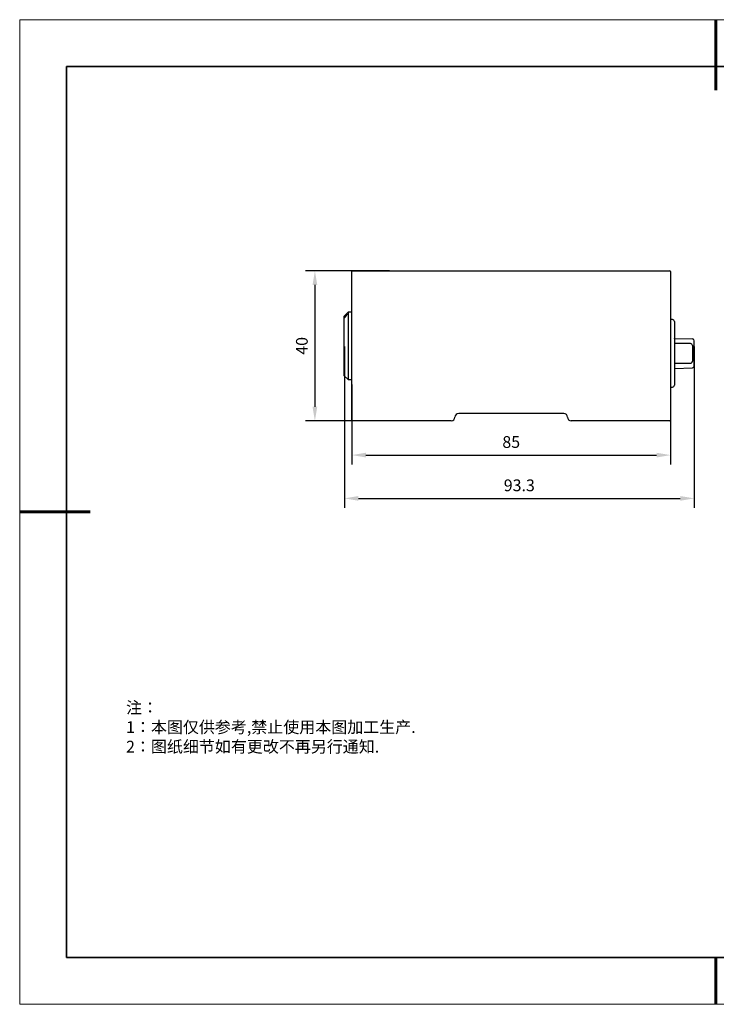
# Model space of a CAD drawing. Units: millimetres. Extents: x 12016 to 37473, y -9451 to -5016.
# Drawn here: x 12016 to 12164, y -7569 to -7359 of the extents above; entities that cross this region are included whole.
import ezdxf

# ---------------------------------------------------------------- set-up
doc = ezdxf.new("R2010")
doc.units = ezdxf.units.MM
doc.header["$LTSCALE"] = 10
doc.header["$PDMODE"] = 34
doc.layers.add('1轮廓实线层', color=7, linetype='Continuous')
doc.layers.add('6文字层', color=3, linetype='Continuous')
for name, color, linetype, lineweight in [('7标注层', 4, 'Continuous', 5), ('粗实线层', 7, 'Continuous', 35), ('细实线层', 7, 'Continuous', 18)]:
    doc.layers.add(name, color=color, linetype=linetype, lineweight=lineweight)
doc.styles.add('TH-GBD2M', font='calibri.ttf', dxfattribs={"width": 0.8, "height": 2.5})
doc.styles.add('标准', font='txt', dxfattribs={"height": 9.59})
doc.dimstyles.new('TH-GBD2M', dxfattribs={"dimtxt": 2.5, "dimasz": 3, "dimexe": 2, "dimexo": 0, "dimgap": 1.5, "dimtad": 1, "dimdec": 4, "dimzin": 9, "dimdsep": 46, "dimtxsty": 'TH-GBD2M', "dimcen": 0, "dimclrt": 3, "dimadec": 0, "dimazin": 3, "dimtfac": 1, "dimtdec": 4, "dimtofl": 0, "dimtmove": 0, "dimatfit": 3, "dimfxl": 1, "dimtolj": 1, "dimtzin": 0, "dimarcsym": 0})

# ---------------------------------------------------------------- blocks, each defined once
blk = doc.blocks.new('*X96')
at = {"layer": '粗实线层', "lineweight": 60}
for p, q in [((0, 105), (0, 90)), ((-148.5, 0), (-133.5, 0)), ((0, -105), (0, -95))]:
    blk.add_line(p, q, dxfattribs=at)
at = {"layer": '粗实线层'}
for p, q in [((-138.5, 95), (-138.5, -95)), ((138.5, 95), (-138.5, 95)), ((-138.5, -95), (138.5, -95))]:
    blk.add_line(p, q, dxfattribs=at)
at = {"layer": '细实线层'}
for p, q in [((148.5, 105), (-148.5, 105)), ((-148.5, 105), (-148.5, -105)), ((-148.5, -105), (148.5, -105))]:
    blk.add_line(p, q, dxfattribs=at)
blk = doc.blocks.new('*D100')
at = {"layer": '7标注层', "color": 0, "lineweight": -2, "transparency": 16777216}
for p, q in [((12094.37, -7412.91), (12076.49, -7412.91)), ((12078.49, -7415.91), (12078.49, -7441.91)), ((12094.37, -7444.91), (12076.49, -7444.91))]:
    blk.add_line(p, q, dxfattribs=at)
at = {"layer": '7标注层', "color": 0, "transparency": 16777216}
for points in [[(12077.99, -7415.91), (12078.99, -7415.91), (12078.49, -7412.91)], [(12077.99, -7441.91), (12078.99, -7441.91), (12078.49, -7444.91)]]:
    blk.add_solid(points, dxfattribs=at)
at = {"layer": 'Defpoints', "color": 0, "transparency": 16777216}
for p in [(12094.37, -7412.91), (12078.49, -7444.91), (12094.37, -7444.91)]:
    blk.add_point(p, dxfattribs=at)
at = {"layer": '7标注层', "color": 3, "transparency": 16777216, "insert": (12075.71, -7428.91), "char_height": 2.5, "attachment_point": 5, "rotation": 90, "style": 'TH-GBD2M'}
blk.add_mtext('\\A1;40', dxfattribs=at)
blk = doc.blocks.new('*D101')
at = {"layer": '7标注层', "color": 0, "lineweight": -2, "transparency": 16777216}
for p, q in [((12086.37, -7437.18), (12086.37, -7454.21)), ((12154.37, -7437.18), (12154.37, -7454.21)), ((12089.37, -7452.21), (12151.37, -7452.21))]:
    blk.add_line(p, q, dxfattribs=at)
at = {"layer": '7标注层', "color": 0, "transparency": 16777216}
for points in [[(12089.37, -7451.71), (12089.37, -7452.71), (12086.37, -7452.21)], [(12151.37, -7451.71), (12151.37, -7452.71), (12154.37, -7452.21)]]:
    blk.add_solid(points, dxfattribs=at)
at = {"layer": 'Defpoints', "color": 0, "transparency": 16777216}
for p in [(12086.37, -7437.18), (12154.37, -7437.18), (12154.37, -7452.21)]:
    blk.add_point(p, dxfattribs=at)
at = {"layer": '7标注层', "color": 3, "transparency": 16777216, "insert": (12120.37, -7449.42), "char_height": 2.5, "attachment_point": 5, "style": 'TH-GBD2M'}
blk.add_mtext('\\A1;85', dxfattribs=at)
blk = doc.blocks.new('*D102')
at = {"layer": '7标注层', "color": 0, "lineweight": -2, "transparency": 16777216}
for p, q in [((12084.77, -7429.02), (12084.77, -7463.44)), ((12159.41, -7429.02), (12159.41, -7463.44)), ((12087.77, -7461.44), (12156.41, -7461.44))]:
    blk.add_line(p, q, dxfattribs=at)
at = {"layer": '7标注层', "color": 0, "transparency": 16777216}
for points in [[(12087.77, -7460.94), (12087.77, -7461.94), (12084.77, -7461.44)], [(12156.41, -7460.94), (12156.41, -7461.94), (12159.41, -7461.44)]]:
    blk.add_solid(points, dxfattribs=at)
at = {"layer": 'Defpoints', "color": 0, "transparency": 16777216}
for p in [(12084.77, -7429.02), (12159.41, -7429.02), (12159.41, -7461.44)]:
    blk.add_point(p, dxfattribs=at)
at = {"layer": '7标注层', "color": 3, "transparency": 16777216, "insert": (12122.09, -7458.66), "char_height": 2.5, "attachment_point": 5, "style": 'TH-GBD2M'}
blk.add_mtext('\\A1;93.3', dxfattribs=at)

msp = doc.modelspace()

# ---------------------------------------------------------------- linework, layer by layer
at = {"color": 7, "linetype": 'Continuous', "lineweight": 25}
for p, q in [((12086.527142, -7412.91099), (12094.367142, -7412.91099)), ((12094.367142, -7412.91099), (12146.367142, -7412.91099)), ((12146.367142, -7412.91099), (12154.207142, -7412.91099)), ((12086.367142, -7444.75099), (12086.367142, -7413.07099)), ((12154.367142, -7413.07099), (12154.367142, -7444.75099)), ((12085.567142, -7421.75099), (12084.767142, -7422.55099)), ((12084.767142, -7422.767794), (12084.767142, -7422.55099)), ((12084.767142, -7435.27099), (12084.767142, -7422.767794)), ((12086.367142, -7421.75099), (12085.567142, -7421.75099)), ((12085.567142, -7421.75099), (12085.567142, -7430.764521)), ((12154.767142, -7423.31099), (12154.367142, -7423.31099)), ((12155.167142, -7423.71099), (12155.167142, -7437.31099)), ((12155.24086, -7427.31711), (12159.017613, -7427.416008)), ((12158.607142, -7428.416856), (12155.407142, -7428.416856)), ((12159.007142, -7428.816856), (12159.007142, -7429.858426)), ((12159.407142, -7429.080051), (12159.407142, -7429.024475)), ((12159.407142, -7432.280051), (12159.407142, -7429.080051)), ((12085.567142, -7430.764521), (12085.567142, -7436.07099)), ((12159.007142, -7429.858426), (12159.007142, -7431.55256)), ((12159.007142, -7431.55256), (12159.007142, -7432.205124)), ((12155.24086, -7433.70487), (12159.017613, -7433.605972)), ((12155.407142, -7432.605124), (12158.607142, -7432.605124)), ((12159.407142, -7433.206109), (12159.407142, -7432.280051)), ((12084.767142, -7435.27099), (12085.567142, -7436.07099)), ((12085.567142, -7436.07099), (12086.367142, -7436.07099)), ((12154.367142, -7437.71099), (12154.767142, -7437.71099)), ((12131.567142, -7443.31099), (12109.167142, -7443.31099)), ((12094.367142, -7444.91099), (12086.527142, -7444.91099)), ((12107.567142, -7444.91099), (12094.367142, -7444.91099)), ((12146.367142, -7444.91099), (12133.167142, -7444.91099)), ((12154.207142, -7444.91099), (12146.367142, -7444.91099))]:
    msp.add_line(p, q, dxfattribs=at)
at = {"color": 7, "linetype": 'Continuous', "lineweight": 25, "flags": 128}
for points in [[(12084.79532, -7422.612641), (12085.016137, -7422.626476), (12085.06602, -7422.633112)], [(12155.24086, -7427.31711), (12155.194941, -7427.311446), (12155.167142, -7427.303466)], [(12155.24086, -7433.70487), (12155.194941, -7433.710533), (12155.167142, -7433.718513)]]:
    msp.add_lwpolyline(points, dxfattribs=at)
at = {"color": 7, "linetype": 'Continuous', "lineweight": 25}
for centre, radius, start, end in [((12086.527142, -7413.07099), 0.16, 90, 180), ((12154.207142, -7413.07099), 0.16, 0, 90), ((12154.767142, -7423.71099), 0.4, 0, 90), ((12159.007142, -7427.815871), 0.4, 0, 88.5), ((12155.407142, -7428.816856), 0.4, 90, 126.86989765), ((12158.607142, -7428.816856), 0.4, 0, 90), ((12155.407142, -7432.205124), 0.4, 233.13010235, 270), ((12158.607142, -7432.205124), 0.4, 270, 0), ((12159.007142, -7433.206109), 0.4, 271.5, 0), ((12154.767142, -7437.31099), 0.4, 270, 0), ((12107.567142, -7444.11099), 0.8, 270, 0), ((12109.167142, -7444.11099), 0.8, 90, 180), ((12131.567142, -7444.11099), 0.8, 0, 90), ((12133.167142, -7444.11099), 0.8, 180, 270), ((12086.527142, -7444.75099), 0.16, 180, 270), ((12154.207142, -7444.75099), 0.16, 270, 0)]:
    msp.add_arc(centre, radius, start, end, dxfattribs=at)
for points in [[(12084.79532, -7422.612641), (12084.77663, -7422.66421), (12084.767142, -7422.716214), (12084.767142, -7422.767794)], [(12084.767142, -7422.767794), (12084.767142, -7422.819693), (12084.776641, -7422.871408), (12084.79532, -7422.922946)]]:
    msp.add_open_spline(points, degree=3, dxfattribs=at)
for points, knots in [([(12084.79532, -7422.922946), (12084.926018, -7422.793994), (12085.055021, -7422.652119), (12085.219629, -7422.445685), (12085.269416, -7422.378073), (12085.343781, -7422.261032), (12085.366942, -7422.213104), (12085.36734, -7422.164052), (12085.344239, -7422.164442), (12085.269949, -7422.20218), (12085.220418, -7422.237592), (12085.055635, -7422.36864), (12084.926844, -7422.486075), (12084.79532, -7422.612641)], [0, 0, 0, 0, 0.25, 0.25, 0.375, 0.375, 0.5, 0.5, 0.625, 0.625, 0.75, 0.75, 1, 1, 1, 1]), ([(12159.407142, -7429.080051), (12159.407142, -7429.048808), (12159.407142, -7428.986323), (12159.407142, -7428.891697), (12159.407142, -7428.797305), (12159.407142, -7428.703735), (12159.407142, -7428.611713), (12159.407142, -7428.521917), (12159.407142, -7428.435016), (12159.407142, -7428.351658), (12159.407142, -7428.272459), (12159.407142, -7428.190286), (12159.407142, -7428.107707), (12159.407142, -7428.02815), (12159.407142, -7427.95991), (12159.407143, -7427.906461), (12159.407142, -7427.865246), (12159.407142, -7427.83681), (12159.407142, -7427.819001), (12159.407142, -7427.816914), (12159.407142, -7427.815871)], [0, 0, 0, 0, 0.0500002938, 0.1000005875, 0.1500008813, 0.2000011751, 0.2500014688, 0.3000017626, 0.3500020564, 0.4000023501, 0.4500026439, 0.5000029377, 0.5655969652, 0.6312010192, 0.6967051516, 0.7621955699, 0.8220055566, 0.8811533532, 0.9405799205, 1, 1, 1, 1])]:
    msp.add_open_spline(points, degree=3, knots=knots, dxfattribs=at)
at = {"layer": '1轮廓实线层'}
msp.add_line((12162.521525, -7559.34551), (12302.521525, -7559.34551), dxfattribs=at)
at = {"layer": '6文字层', "color": 0}
msp.add_line((12162.521525, -7559.34551), (12042.521525, -7559.34551), dxfattribs=at)

# ---------------------------------------------------------------- block references
at = {"layer": '6文字层'}
msp.add_blockref('*X96', (12164.021525, -7464.34551), dxfattribs=at)

# ---------------------------------------------------------------- texts
at = {"layer": '6文字层', "insert": (12038.213053, -7504.80842), "char_height": 2.5, "attachment_point": 1, "style": '标准'}
msp.add_mtext_dynamic_manual_height_columns('\\pxqj;{\\fSimSun|b1|i0|c134|p49;\\C1;注：\\P1：本图仅供参考,禁止使用本图加工生产.\\P2：图纸细节如有更改不再另行通知.}', width=114.67030603, gutter_width=1, heights=[0], dxfattribs=at)

# ---------------------------------------------------------------- dimensions: what is measured, and where the dimension line sits
at = {"layer": '7标注层'}
for p1, p2, distance, picture, middle in [((12094.367142, -7412.91099), (12094.367142, -7444.91099), -15.874269, '*D100', (12075.712104, -7428.91099)), ((12084.767142, -7429.019392), (12159.407142, -7429.019392), -32.418798, '*D102', (12122.087142, -7458.657421)), ((12086.367142, -7437.184041), (12154.367142, -7437.184041), -15.021293, '*D101', (12120.367142, -7449.424565))]:
    dim = msp.add_aligned_dim(p1=p1, p2=p2, distance=distance, dimstyle='TH-GBD2M', override={"dimlfac": 1.25}, dxfattribs=at)
    dim.commit()
    dim.dimension.update_dxf_attribs({"geometry": picture, "text_midpoint": middle})

doc.saveas('drawing.dxf')
